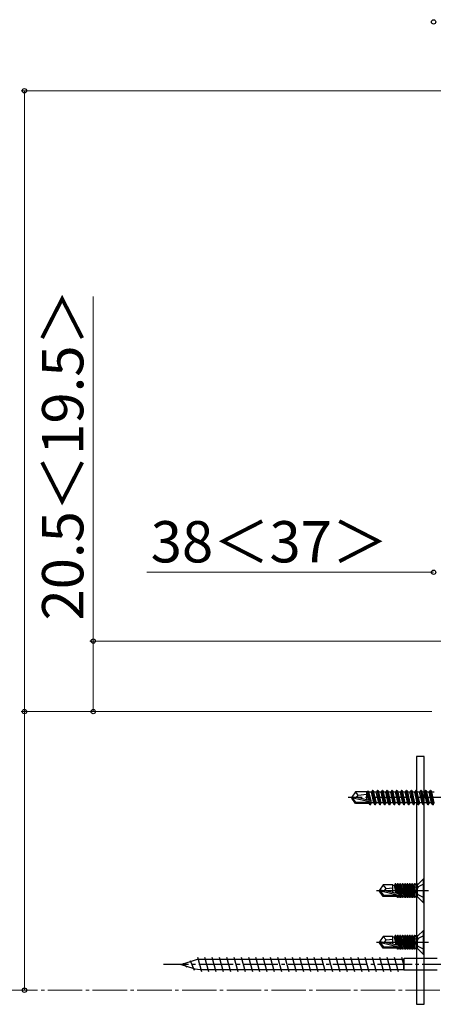
# Model space of a CAD drawing. Extents: x 105 to 1155, y 126 to 1689.
# Drawn here: x 287 to 408, y 1173 to 1460 of the extents above; entities that cross this region are included whole.
import ezdxf

# ---------------------------------------------------------------- set-up
doc = ezdxf.new("R2010")
doc.units = 0
doc.linetypes.add('YCENTER_1', pattern=[13, 10, -1, 1, -1])
for name, color, linetype, lineweight in [('YKK_12', 2, 'CONTINUOUS', 13), ('YKK_13', 4, 'CONTINUOUS', 30), ('YKK_D', 6, 'CONTINUOUS', 13)]:
    doc.layers.add(name, color=color, linetype=linetype, lineweight=lineweight)
doc.styles.add('text-b', font='txt')

msp = doc.modelspace()

# ---------------------------------------------------------------- linework, layer by layer
at = {"layer": 'YKK_12', "linetype": 'YCENTER_1'}
msp.add_line((994.43, 1177.48), (284.23, 1177.48), dxfattribs=at)
at = {"layer": 'YKK_13'}
for p, q in [((404.9, 1245.38, 0), (402.6, 1245.38, 0)), ((402.6, 1245.38, 0), (402.6, 1173.38, 0)), ((404.9, 1173.38, 0), (404.9, 1245.38, 0)), ((384.85, 1235.18, 0), (383.8, 1233.63, 0)), ((388.2, 1235.18, 0), (384.85, 1235.18, 0)), ((385.7, 1234.18, 0), (384.85, 1235.18, 0)), ((385.2, 1233.48, 0), (385.7, 1234.18, 0)), ((385.7, 1234.18, 0), (388.2, 1234.43, 0)), ((388.2, 1232.93, 0), (388.2, 1235.18, 0)), ((388.33, 1235.16, 0), (388.2, 1235.16, 0)), ((388.45, 1235.38, 0), (388.33, 1235.16, 0)), ((388.75, 1232.69, 0), (388.33, 1235.16, 0)), ((388.93, 1232.65, 0), (388.45, 1235.38, 0)), ((388.55, 1235.38, 0), (388.45, 1235.38, 0)), ((389.03, 1232.63, 0), (388.55, 1235.38, 0)), ((388.55, 1235.38, 0), (388.75, 1235.03, 0)), ((389.42, 1232.51, 0), (388.75, 1235.03, 0)), ((389.54, 1235.03, 0), (388.75, 1235.03, 0)), ((389.85, 1235.58, 0), (389.54, 1235.03, 0)), ((390.24, 1231.93, 0), (389.54, 1235.03, 0)), ((390.55, 1231.38, 0), (389.85, 1235.58, 0)), ((389.95, 1235.58, 0), (389.85, 1235.58, 0)), ((389.95, 1235.58, 0), (390.65, 1231.38, 0)), ((389.95, 1235.58, 0), (390.27, 1235.03, 0)), ((390.97, 1231.93, 0), (390.27, 1235.03, 0)), ((390.94, 1235.03, 0), (390.27, 1235.03, 0)), ((391.25, 1235.58, 0), (390.94, 1235.03, 0)), ((391.64, 1231.93, 0), (390.94, 1235.03, 0)), ((391.95, 1231.38, 0), (391.25, 1235.58, 0)), ((391.35, 1235.58, 0), (391.25, 1235.58, 0)), ((391.35, 1235.58, 0), (392.05, 1231.38, 0)), ((391.35, 1235.58, 0), (391.67, 1235.03, 0)), ((392.37, 1231.93, 0), (391.67, 1235.03, 0)), ((392.34, 1235.03, 0), (391.67, 1235.03, 0)), ((392.65, 1235.58, 0), (392.34, 1235.03, 0)), ((393.04, 1231.93, 0), (392.34, 1235.03, 0)), ((393.35, 1231.38, 0), (392.65, 1235.58, 0)), ((392.75, 1235.58, 0), (392.65, 1235.58, 0)), ((392.75, 1235.58, 0), (393.45, 1231.38, 0)), ((392.75, 1235.58, 0), (393.07, 1235.03, 0)), ((393.77, 1231.93, 0), (393.07, 1235.03, 0)), ((393.74, 1235.03, 0), (393.07, 1235.03, 0)), ((394.05, 1235.58, 0), (393.74, 1235.03, 0)), ((394.44, 1231.93, 0), (393.74, 1235.03, 0)), ((394.75, 1231.38, 0), (394.05, 1235.58, 0)), ((394.15, 1235.58, 0), (394.05, 1235.58, 0)), ((394.15, 1235.58, 0), (394.85, 1231.38, 0)), ((394.15, 1235.58, 0), (394.47, 1235.03, 0)), ((395.17, 1231.93, 0), (394.47, 1235.03, 0)), ((395.14, 1235.03, 0), (394.47, 1235.03, 0)), ((395.45, 1235.58, 0), (395.14, 1235.03, 0)), ((395.84, 1231.93, 0), (395.14, 1235.03, 0)), ((396.15, 1231.38, 0), (395.45, 1235.58, 0)), ((395.55, 1235.58, 0), (395.45, 1235.58, 0)), ((395.55, 1235.58, 0), (396.25, 1231.38, 0)), ((395.55, 1235.58, 0), (395.87, 1235.03, 0)), ((396.54, 1235.03, 0), (395.87, 1235.03, 0)), ((396.57, 1231.93, 0), (395.87, 1235.03, 0)), ((396.85, 1235.58, 0), (396.54, 1235.03, 0)), ((396.89, 1233.48, 0), (396.54, 1235.03, 0)), ((397.55, 1231.38, 0), (396.85, 1235.58, 0)), ((396.95, 1235.58, 0), (396.85, 1235.58, 0)), ((396.95, 1235.58, 0), (397.65, 1231.38, 0)), ((396.95, 1235.58, 0), (397.27, 1235.03, 0)), ((397.94, 1235.03, 0), (397.27, 1235.03, 0)), ((397.97, 1231.93, 0), (397.27, 1235.03, 0)), ((398.25, 1235.58, 0), (397.94, 1235.03, 0)), ((398.29, 1233.48, 0), (397.94, 1235.03, 0)), ((398.95, 1231.38, 0), (398.25, 1235.58, 0)), ((398.35, 1235.58, 0), (398.25, 1235.58, 0)), ((398.35, 1235.58, 0), (399.05, 1231.38, 0)), ((398.35, 1235.58, 0), (398.67, 1235.03, 0)), ((399.34, 1235.03, 0), (398.67, 1235.03, 0)), ((399.37, 1231.93, 0), (398.67, 1235.03, 0)), ((399.65, 1235.58, 0), (399.34, 1235.03, 0)), ((399.69, 1233.48, 0), (399.34, 1235.03, 0)), ((400.35, 1231.38, 0), (399.65, 1235.58, 0)), ((399.75, 1235.58, 0), (399.65, 1235.58, 0)), ((399.75, 1235.58, 0), (400.45, 1231.38, 0)), ((399.75, 1235.58, 0), (400.07, 1235.03, 0)), ((400.74, 1235.03, 0), (400.07, 1235.03, 0)), ((400.77, 1231.93, 0), (400.07, 1235.03, 0)), ((401.05, 1235.58, 0), (400.74, 1235.03, 0)), ((401.09, 1233.48, 0), (400.74, 1235.03, 0)), ((401.75, 1231.38, 0), (401.05, 1235.58, 0)), ((401.15, 1235.58, 0), (401.05, 1235.58, 0)), ((401.15, 1235.58, 0), (401.85, 1231.38, 0)), ((401.15, 1235.58, 0), (401.47, 1235.03, 0)), ((402.17, 1231.93, 0), (401.47, 1235.03, 0)), ((402.14, 1235.03, 0), (401.47, 1235.03, 0)), ((402.45, 1235.58, 0), (402.14, 1235.03, 0)), ((402.84, 1231.93, 0), (402.14, 1235.03, 0)), ((403.15, 1231.38, 0), (402.45, 1235.58, 0)), ((402.55, 1235.58, 0), (402.45, 1235.58, 0)), ((402.55, 1235.58, 0), (403.25, 1231.38, 0)), ((402.55, 1235.58, 0), (402.87, 1235.03, 0)), ((403.57, 1231.93, 0), (402.87, 1235.03, 0)), ((403.54, 1235.03, 0), (402.87, 1235.03, 0)), ((403.85, 1235.58, 0), (403.54, 1235.03, 0)), ((404.24, 1231.93, 0), (403.54, 1235.03, 0)), ((404.55, 1231.38, 0), (403.85, 1235.58, 0)), ((403.95, 1235.58, 0), (403.85, 1235.58, 0)), ((403.95, 1235.58, 0), (404.65, 1231.38, 0)), ((403.95, 1235.58, 0), (404.27, 1235.03, 0)), ((404.97, 1231.93, 0), (404.27, 1235.03, 0)), ((404.94, 1235.03, 0), (404.27, 1235.03, 0)), ((405.25, 1235.58, 0), (404.94, 1235.03, 0)), ((405.64, 1231.93, 0), (404.94, 1235.03, 0)), ((405.95, 1231.38, 0), (405.25, 1235.58, 0)), ((405.35, 1235.58, 0), (405.25, 1235.58, 0)), ((405.35, 1235.58, 0), (406.05, 1231.38, 0)), ((405.35, 1235.58, 0), (405.67, 1235.03, 0)), ((406.37, 1231.93, 0), (405.67, 1235.03, 0)), ((406.34, 1235.03, 0), (405.67, 1235.03, 0)), ((406.65, 1235.58, 0), (406.34, 1235.03, 0)), ((407.04, 1231.93, 0), (406.34, 1235.03, 0)), ((407.35, 1231.38, 0), (406.65, 1235.58, 0)), ((406.75, 1235.58, 0), (406.65, 1235.58, 0)), ((406.75, 1235.58, 0), (407.07, 1235.03, 0)), ((406.75, 1235.58, 0), (407.45, 1231.38, 0)), ((407.77, 1231.93, 0), (407.07, 1235.03, 0)), ((407.74, 1235.03, 0), (407.07, 1235.03, 0)), ((383.8, 1233.63, 0), (383.8, 1233.33, 0)), ((385.31, 1233.48, 0), (383.8, 1233.63, 0)), ((385.31, 1233.48, 0), (383.8, 1233.48, 0)), ((384.16, 1233.33, 0), (383.8, 1233.33, 0)), ((384.85, 1231.78, 0), (383.8, 1233.33, 0)), ((385.01, 1232.08, 0), (384.16, 1233.33, 0)), ((389.41, 1232.13, 0), (384.16, 1233.33, 0)), ((384.85, 1231.78, 0), (385.01, 1232.08, 0)), ((388.2, 1231.78, 0), (384.85, 1231.78, 0)), ((389.25, 1232.08, 0), (385.01, 1232.08, 0)), ((389.31, 1232.57, 0), (385.31, 1233.48, 0)), ((388.2, 1231.78, 0), (388.2, 1232.08, 0)), ((388.91, 1231.8, 0), (388.2, 1231.8, 0)), ((388.91, 1231.8, 0), (388.86, 1232.08, 0)), ((389.15, 1231.38, 0), (388.91, 1231.8, 0)), ((389.15, 1231.38, 0), (389.03, 1232.08, 0)), ((389.25, 1231.38, 0), (389.13, 1232.08, 0)), ((389.25, 1231.38, 0), (389.15, 1231.38, 0)), ((389.25, 1231.38, 0), (389.57, 1231.93, 0)), ((389.57, 1231.93, 0), (389.49, 1232.24, 0)), ((390.24, 1231.93, 0), (389.57, 1231.93, 0)), ((390.55, 1231.38, 0), (390.24, 1231.93, 0)), ((390.65, 1231.38, 0), (390.55, 1231.38, 0)), ((390.65, 1231.38, 0), (390.97, 1231.93, 0)), ((391.64, 1231.93, 0), (390.97, 1231.93, 0)), ((391.95, 1231.38, 0), (391.64, 1231.93, 0)), ((392.05, 1231.38, 0), (391.95, 1231.38, 0)), ((392.05, 1231.38, 0), (392.37, 1231.93, 0)), ((393.04, 1231.93, 0), (392.37, 1231.93, 0)), ((393.35, 1231.38, 0), (393.04, 1231.93, 0)), ((393.45, 1231.38, 0), (393.35, 1231.38, 0)), ((393.45, 1231.38, 0), (393.77, 1231.93, 0)), ((394.44, 1231.93, 0), (393.77, 1231.93, 0)), ((394.75, 1231.38, 0), (394.44, 1231.93, 0)), ((394.85, 1231.38, 0), (394.75, 1231.38, 0)), ((394.85, 1231.38, 0), (395.17, 1231.93, 0)), ((395.84, 1231.93, 0), (395.17, 1231.93, 0)), ((396.15, 1231.38, 0), (395.84, 1231.93, 0)), ((396.25, 1231.38, 0), (396.15, 1231.38, 0)), ((396.25, 1231.38, 0), (396.57, 1231.93, 0)), ((397.24, 1231.93, 0), (396.57, 1231.93, 0)), ((397.24, 1231.93, 0), (396.89, 1233.48, 0)), ((397.55, 1231.38, 0), (397.24, 1231.93, 0)), ((397.65, 1231.38, 0), (397.55, 1231.38, 0)), ((397.65, 1231.38, 0), (397.97, 1231.93, 0)), ((398.64, 1231.93, 0), (397.97, 1231.93, 0)), ((398.64, 1231.93, 0), (398.29, 1233.48, 0)), ((398.95, 1231.38, 0), (398.64, 1231.93, 0)), ((399.05, 1231.38, 0), (398.95, 1231.38, 0)), ((399.05, 1231.38, 0), (399.37, 1231.93, 0)), ((400.04, 1231.93, 0), (399.37, 1231.93, 0)), ((400.04, 1231.93, 0), (399.69, 1233.48, 0)), ((400.35, 1231.38, 0), (400.04, 1231.93, 0)), ((400.45, 1231.38, 0), (400.35, 1231.38, 0)), ((400.45, 1231.38, 0), (400.77, 1231.93, 0)), ((401.44, 1231.93, 0), (400.77, 1231.93, 0)), ((401.44, 1231.93, 0), (401.09, 1233.48, 0)), ((401.75, 1231.38, 0), (401.44, 1231.93, 0)), ((401.85, 1231.38, 0), (401.75, 1231.38, 0)), ((401.85, 1231.38, 0), (402.17, 1231.93, 0)), ((402.84, 1231.93, 0), (402.17, 1231.93, 0)), ((403.15, 1231.38, 0), (402.84, 1231.93, 0)), ((403.25, 1231.38, 0), (403.15, 1231.38, 0)), ((403.25, 1231.38, 0), (403.57, 1231.93, 0)), ((404.24, 1231.93, 0), (403.57, 1231.93, 0)), ((404.55, 1231.38, 0), (404.24, 1231.93, 0)), ((404.65, 1231.38, 0), (404.55, 1231.38, 0)), ((404.65, 1231.38, 0), (404.97, 1231.93, 0)), ((405.64, 1231.93, 0), (404.97, 1231.93, 0)), ((405.95, 1231.38, 0), (405.64, 1231.93, 0)), ((406.05, 1231.38, 0), (405.95, 1231.38, 0)), ((406.05, 1231.38, 0), (406.37, 1231.93, 0)), ((407.04, 1231.93, 0), (406.37, 1231.93, 0)), ((407.35, 1231.38, 0), (407.04, 1231.93, 0)), ((407.45, 1231.38, 0), (407.35, 1231.38, 0)), ((407.45, 1231.38, 0), (407.77, 1231.93, 0)), ((392.95, 1208.08, 0), (391.9, 1206.53, 0)), ((395.8, 1208.08, 0), (392.95, 1208.08, 0)), ((393.8, 1207.08, 0), (392.95, 1208.08, 0)), ((395.8, 1205.83, 0), (395.8, 1208.08, 0)), ((396.42, 1208.36, 0), (396.2, 1207.98, 0)), ((396.42, 1208.36, 0), (396.91, 1205.58, 0)), ((396.59, 1208.36, 0), (396.42, 1208.36, 0)), ((396.59, 1208.36, 0), (396.81, 1207.98, 0)), ((397.09, 1205.54, 0), (396.59, 1208.36, 0)), ((397.12, 1208.36, 0), (396.9, 1207.98, 0)), ((397.29, 1208.36, 0), (397.12, 1208.36, 0)), ((397.12, 1208.36, 0), (397.82, 1204.4, 0)), ((397.29, 1208.36, 0), (397.51, 1207.98, 0)), ((397.99, 1204.4, 0), (397.29, 1208.36, 0)), ((397.82, 1208.36, 0), (397.6, 1207.98, 0)), ((397.99, 1208.36, 0), (397.82, 1208.36, 0)), ((397.82, 1208.36, 0), (398.52, 1204.4, 0)), ((397.99, 1208.36, 0), (398.21, 1207.98, 0)), ((398.69, 1204.4, 0), (397.99, 1208.36, 0)), ((398.52, 1208.36, 0), (398.3, 1207.98, 0)), ((398.69, 1208.36, 0), (398.52, 1208.36, 0)), ((398.52, 1208.36, 0), (399.22, 1204.4, 0)), ((398.69, 1208.36, 0), (398.91, 1207.98, 0)), ((399.39, 1204.4, 0), (398.69, 1208.36, 0)), ((399.22, 1208.36, 0), (399, 1207.98, 0)), ((399.39, 1208.36, 0), (399.22, 1208.36, 0)), ((399.22, 1208.36, 0), (399.92, 1204.4, 0)), ((399.39, 1208.36, 0), (399.61, 1207.98, 0)), ((400.09, 1204.4, 0), (399.39, 1208.36, 0)), ((399.92, 1208.36, 0), (399.7, 1207.98, 0)), ((400.09, 1208.36, 0), (399.92, 1208.36, 0)), ((399.92, 1208.36, 0), (400.62, 1204.4, 0)), ((400.09, 1208.36, 0), (400.31, 1207.98, 0)), ((400.79, 1204.4, 0), (400.09, 1208.36, 0)), ((400.62, 1208.36, 0), (400.4, 1207.98, 0)), ((400.79, 1208.36, 0), (400.62, 1208.36, 0)), ((400.62, 1208.36, 0), (401.32, 1204.4, 0)), ((400.79, 1208.36, 0), (401.01, 1207.98, 0)), ((401.49, 1204.4, 0), (400.79, 1208.36, 0)), ((401.32, 1208.36, 0), (401.1, 1207.98, 0)), ((401.49, 1208.36, 0), (401.32, 1208.36, 0)), ((401.32, 1208.36, 0), (402.02, 1204.4, 0)), ((401.49, 1208.36, 0), (401.71, 1207.98, 0)), ((402.19, 1204.4, 0), (401.49, 1208.36, 0)), ((402.02, 1208.36, 0), (401.8, 1207.98, 0)), ((402.19, 1208.36, 0), (402.02, 1208.36, 0)), ((402.02, 1208.36, 0), (402.2, 1207.3, 0)), ((402.2, 1208.29, 0), (402.19, 1208.36, 0)), ((402.2, 1204.4, 0), (402.2, 1208.36, 0)), ((402.7, 1208.11, 0), (402.2, 1208.11, 0)), ((402.25, 1208.36, 0), (403.1, 1208.36, 0)), ((402.9, 1204.65, 0), (402.9, 1208.11, 0)), ((404.67, 1209.88, 0), (403.05, 1208.25, 0)), ((404.9, 1208.43, 0), (403.09, 1207.52, 0)), ((404.9, 1209.88, 0), (404.67, 1209.88, 0)), ((404.67, 1202.88, 0), (404.67, 1209.88, 0)), ((404.9, 1202.88, 0), (404.9, 1209.88, 0)), ((406.11, 1206.38, 0), (390.98, 1206.38, 0)), ((391.9, 1206.23, 0), (391.9, 1206.53, 0)), ((391.9, 1206.53, 0), (391.9, 1206.23, 0)), ((393.41, 1206.38, 0), (391.9, 1206.53, 0)), ((393.41, 1206.38, 0), (391.9, 1206.38, 0)), ((392.95, 1204.68, 0), (391.9, 1206.23, 0)), ((392.26, 1206.23, 0), (391.9, 1206.23, 0)), ((397.51, 1205.04, 0), (392.26, 1206.23, 0)), ((393.11, 1204.98, 0), (392.26, 1206.23, 0)), ((393.3, 1206.38, 0), (393.8, 1207.08, 0)), ((397.41, 1205.47, 0), (393.41, 1206.38, 0)), ((393.8, 1207.08, 0), (395.8, 1207.28, 0)), ((395.8, 1207.98, 0), (396.2, 1207.98, 0)), ((396.71, 1205.63, 0), (396.2, 1207.98, 0)), ((396.81, 1207.98, 0), (397.36, 1205.48, 0)), ((396.81, 1207.98, 0), (396.9, 1207.98, 0)), ((397.45, 1205.46, 0), (396.9, 1207.98, 0)), ((397.51, 1207.98, 0), (397.6, 1207.98, 0)), ((397.51, 1207.98, 0), (398.21, 1204.78, 0)), ((398.3, 1204.78, 0), (397.6, 1207.98, 0)), ((398.21, 1207.98, 0), (398.3, 1207.98, 0)), ((398.21, 1207.98, 0), (398.91, 1204.78, 0)), ((399, 1204.78, 0), (398.3, 1207.98, 0)), ((398.91, 1207.98, 0), (399, 1207.98, 0)), ((398.91, 1207.98, 0), (399.61, 1204.78, 0)), ((399.7, 1204.78, 0), (399, 1207.98, 0)), ((399.61, 1207.98, 0), (399.7, 1207.98, 0)), ((399.61, 1207.98, 0), (400.31, 1204.78, 0)), ((400.4, 1204.78, 0), (399.7, 1207.98, 0)), ((400.31, 1207.98, 0), (400.4, 1207.98, 0)), ((400.31, 1207.98, 0), (401.01, 1204.78, 0)), ((401.1, 1204.78, 0), (400.4, 1207.98, 0)), ((401.01, 1207.98, 0), (401.1, 1207.98, 0)), ((401.01, 1207.98, 0), (401.71, 1204.78, 0)), ((401.8, 1204.78, 0), (401.1, 1207.98, 0)), ((401.71, 1207.98, 0), (401.8, 1207.98, 0)), ((401.71, 1207.98, 0), (402.2, 1205.72, 0)), ((402.2, 1206.12, 0), (401.8, 1207.98, 0)), ((403.09, 1207.52, 0), (402.48, 1206.38, 0)), ((403.09, 1205.23, 0), (402.48, 1206.38, 0)), ((404.9, 1204.33, 0), (403.09, 1205.23, 0)), ((392.95, 1204.68, 0), (393.11, 1204.98, 0)), ((395.8, 1204.68, 0), (392.95, 1204.68, 0)), ((397.35, 1204.98, 0), (393.11, 1204.98, 0)), ((395.8, 1204.68, 0), (395.8, 1204.98, 0)), ((395.8, 1204.78, 0), (396.9, 1204.78, 0)), ((396.9, 1204.78, 0), (396.85, 1204.98, 0)), ((397.12, 1204.4, 0), (396.9, 1204.78, 0)), ((397.01, 1204.98, 0), (397.12, 1204.4, 0)), ((397.29, 1204.4, 0), (397.12, 1204.4, 0)), ((397.29, 1204.4, 0), (397.19, 1204.98, 0)), ((397.29, 1204.4, 0), (397.51, 1204.78, 0)), ((397.46, 1205, 0), (397.51, 1204.78, 0)), ((397.51, 1204.78, 0), (397.6, 1204.78, 0)), ((397.6, 1204.78, 0), (397.54, 1205.06, 0)), ((397.82, 1204.4, 0), (397.6, 1204.78, 0)), ((397.99, 1204.4, 0), (397.82, 1204.4, 0)), ((397.99, 1204.4, 0), (398.21, 1204.78, 0)), ((398.21, 1204.78, 0), (398.3, 1204.78, 0)), ((398.52, 1204.4, 0), (398.3, 1204.78, 0)), ((398.69, 1204.4, 0), (398.52, 1204.4, 0)), ((398.69, 1204.4, 0), (398.91, 1204.78, 0)), ((398.91, 1204.78, 0), (399, 1204.78, 0)), ((399.22, 1204.4, 0), (399, 1204.78, 0)), ((399.39, 1204.4, 0), (399.22, 1204.4, 0)), ((399.39, 1204.4, 0), (399.61, 1204.78, 0)), ((399.61, 1204.78, 0), (399.7, 1204.78, 0)), ((399.92, 1204.4, 0), (399.7, 1204.78, 0)), ((400.09, 1204.4, 0), (399.92, 1204.4, 0)), ((400.09, 1204.4, 0), (400.31, 1204.78, 0)), ((400.31, 1204.78, 0), (400.4, 1204.78, 0)), ((400.62, 1204.4, 0), (400.4, 1204.78, 0)), ((400.79, 1204.4, 0), (400.62, 1204.4, 0)), ((400.79, 1204.4, 0), (401.01, 1204.78, 0)), ((401.01, 1204.78, 0), (401.1, 1204.78, 0)), ((401.32, 1204.4, 0), (401.1, 1204.78, 0)), ((401.49, 1204.4, 0), (401.32, 1204.4, 0)), ((401.49, 1204.4, 0), (401.71, 1204.78, 0)), ((401.71, 1204.78, 0), (401.8, 1204.78, 0)), ((402.02, 1204.4, 0), (401.8, 1204.78, 0)), ((402.2, 1204.4, 0), (402.02, 1204.4, 0)), ((402.7, 1204.65, 0), (402.2, 1204.65, 0)), ((404.67, 1202.88, 0), (403.05, 1204.5, 0)), ((404.9, 1202.88, 0), (404.67, 1202.88, 0)), ((404.67, 1194.88, 0), (403.05, 1193.25, 0)), ((404.9, 1194.88, 0), (404.67, 1194.88, 0)), ((404.67, 1187.88, 0), (404.67, 1194.88, 0)), ((404.9, 1187.88, 0), (404.9, 1194.88, 0)), ((406.11, 1191.38, 0), (390.98, 1191.38, 0)), ((392.95, 1193.08, 0), (391.9, 1191.53, 0)), ((391.9, 1191.23, 0), (391.9, 1191.53, 0)), ((391.9, 1191.53, 0), (391.9, 1191.23, 0)), ((393.41, 1191.38, 0), (391.9, 1191.53, 0)), ((393.41, 1191.38, 0), (391.9, 1191.38, 0)), ((392.95, 1189.68, 0), (391.9, 1191.23, 0)), ((392.26, 1191.23, 0), (391.9, 1191.23, 0)), ((397.51, 1190.04, 0), (392.26, 1191.23, 0)), ((393.11, 1189.98, 0), (392.26, 1191.23, 0)), ((395.8, 1193.08, 0), (392.95, 1193.08, 0)), ((393.8, 1192.08, 0), (392.95, 1193.08, 0)), ((393.3, 1191.38, 0), (393.8, 1192.08, 0)), ((397.41, 1190.47, 0), (393.41, 1191.38, 0)), ((393.8, 1192.08, 0), (395.8, 1192.28, 0)), ((395.8, 1190.83, 0), (395.8, 1193.08, 0)), ((395.8, 1192.98, 0), (396.2, 1192.98, 0)), ((396.42, 1193.36, 0), (396.2, 1192.98, 0)), ((396.71, 1190.63, 0), (396.2, 1192.98, 0)), ((396.42, 1193.36, 0), (396.91, 1190.58, 0)), ((396.59, 1193.36, 0), (396.42, 1193.36, 0)), ((396.59, 1193.36, 0), (396.81, 1192.98, 0)), ((397.09, 1190.54, 0), (396.59, 1193.36, 0)), ((396.81, 1192.98, 0), (397.36, 1190.48, 0)), ((396.81, 1192.98, 0), (396.9, 1192.98, 0)), ((397.12, 1193.36, 0), (396.9, 1192.98, 0)), ((397.45, 1190.46, 0), (396.9, 1192.98, 0)), ((397.29, 1193.36, 0), (397.12, 1193.36, 0)), ((397.12, 1193.36, 0), (397.82, 1189.4, 0)), ((397.29, 1193.36, 0), (397.51, 1192.98, 0)), ((397.99, 1189.4, 0), (397.29, 1193.36, 0)), ((397.51, 1192.98, 0), (397.6, 1192.98, 0)), ((397.51, 1192.98, 0), (398.21, 1189.78, 0)), ((397.82, 1193.36, 0), (397.6, 1192.98, 0)), ((398.3, 1189.78, 0), (397.6, 1192.98, 0)), ((397.99, 1193.36, 0), (397.82, 1193.36, 0)), ((397.82, 1193.36, 0), (398.52, 1189.4, 0)), ((397.99, 1193.36, 0), (398.21, 1192.98, 0)), ((398.69, 1189.4, 0), (397.99, 1193.36, 0)), ((398.21, 1192.98, 0), (398.3, 1192.98, 0)), ((398.21, 1192.98, 0), (398.91, 1189.78, 0)), ((398.52, 1193.36, 0), (398.3, 1192.98, 0)), ((399, 1189.78, 0), (398.3, 1192.98, 0)), ((398.69, 1193.36, 0), (398.52, 1193.36, 0)), ((398.52, 1193.36, 0), (399.22, 1189.4, 0)), ((398.69, 1193.36, 0), (398.91, 1192.98, 0)), ((399.39, 1189.4, 0), (398.69, 1193.36, 0)), ((398.91, 1192.98, 0), (399, 1192.98, 0)), ((398.91, 1192.98, 0), (399.61, 1189.78, 0)), ((399.22, 1193.36, 0), (399, 1192.98, 0)), ((399.7, 1189.78, 0), (399, 1192.98, 0)), ((399.39, 1193.36, 0), (399.22, 1193.36, 0)), ((399.22, 1193.36, 0), (399.92, 1189.4, 0)), ((399.39, 1193.36, 0), (399.61, 1192.98, 0)), ((400.09, 1189.4, 0), (399.39, 1193.36, 0)), ((399.61, 1192.98, 0), (399.7, 1192.98, 0)), ((399.61, 1192.98, 0), (400.31, 1189.78, 0)), ((399.92, 1193.36, 0), (399.7, 1192.98, 0)), ((400.4, 1189.78, 0), (399.7, 1192.98, 0)), ((400.09, 1193.36, 0), (399.92, 1193.36, 0)), ((399.92, 1193.36, 0), (400.62, 1189.4, 0)), ((400.09, 1193.36, 0), (400.31, 1192.98, 0)), ((400.79, 1189.4, 0), (400.09, 1193.36, 0)), ((400.31, 1192.98, 0), (400.4, 1192.98, 0)), ((400.31, 1192.98, 0), (401.01, 1189.78, 0)), ((400.62, 1193.36, 0), (400.4, 1192.98, 0)), ((401.1, 1189.78, 0), (400.4, 1192.98, 0)), ((400.79, 1193.36, 0), (400.62, 1193.36, 0)), ((400.62, 1193.36, 0), (401.32, 1189.4, 0)), ((400.79, 1193.36, 0), (401.01, 1192.98, 0)), ((401.49, 1189.4, 0), (400.79, 1193.36, 0)), ((401.01, 1192.98, 0), (401.1, 1192.98, 0)), ((401.01, 1192.98, 0), (401.71, 1189.78, 0)), ((401.32, 1193.36, 0), (401.1, 1192.98, 0)), ((401.8, 1189.78, 0), (401.1, 1192.98, 0)), ((401.49, 1193.36, 0), (401.32, 1193.36, 0)), ((401.32, 1193.36, 0), (402.02, 1189.4, 0)), ((401.49, 1193.36, 0), (401.71, 1192.98, 0)), ((402.19, 1189.4, 0), (401.49, 1193.36, 0)), ((401.71, 1192.98, 0), (401.8, 1192.98, 0)), ((401.71, 1192.98, 0), (402.2, 1190.72, 0)), ((402.02, 1193.36, 0), (401.8, 1192.98, 0)), ((402.2, 1191.12, 0), (401.8, 1192.98, 0)), ((402.19, 1193.36, 0), (402.02, 1193.36, 0)), ((402.02, 1193.36, 0), (402.2, 1192.3, 0)), ((402.2, 1193.29, 0), (402.19, 1193.36, 0)), ((402.2, 1189.4, 0), (402.2, 1193.36, 0)), ((402.7, 1193.11, 0), (402.2, 1193.11, 0)), ((402.25, 1193.36, 0), (403.1, 1193.36, 0)), ((403.09, 1192.52, 0), (402.48, 1191.38, 0)), ((403.09, 1190.23, 0), (402.48, 1191.38, 0)), ((402.9, 1189.65, 0), (402.9, 1193.11, 0)), ((404.9, 1193.43, 0), (403.09, 1192.52, 0)), ((392.95, 1189.68, 0), (393.11, 1189.98, 0)), ((395.8, 1189.68, 0), (392.95, 1189.68, 0)), ((397.35, 1189.98, 0), (393.11, 1189.98, 0)), ((395.8, 1189.68, 0), (395.8, 1189.98, 0)), ((395.8, 1189.78, 0), (396.9, 1189.78, 0)), ((396.9, 1189.78, 0), (396.85, 1189.98, 0)), ((397.12, 1189.4, 0), (396.9, 1189.78, 0)), ((397.01, 1189.98, 0), (397.12, 1189.4, 0)), ((397.29, 1189.4, 0), (397.12, 1189.4, 0)), ((397.29, 1189.4, 0), (397.19, 1189.98, 0)), ((397.29, 1189.4, 0), (397.51, 1189.78, 0)), ((397.46, 1190, 0), (397.51, 1189.78, 0)), ((397.51, 1189.78, 0), (397.6, 1189.78, 0)), ((397.6, 1189.78, 0), (397.54, 1190.06, 0)), ((397.82, 1189.4, 0), (397.6, 1189.78, 0)), ((397.99, 1189.4, 0), (397.82, 1189.4, 0)), ((397.99, 1189.4, 0), (398.21, 1189.78, 0)), ((398.21, 1189.78, 0), (398.3, 1189.78, 0)), ((398.52, 1189.4, 0), (398.3, 1189.78, 0)), ((398.69, 1189.4, 0), (398.52, 1189.4, 0)), ((398.69, 1189.4, 0), (398.91, 1189.78, 0)), ((398.91, 1189.78, 0), (399, 1189.78, 0)), ((399.22, 1189.4, 0), (399, 1189.78, 0)), ((399.39, 1189.4, 0), (399.22, 1189.4, 0)), ((399.39, 1189.4, 0), (399.61, 1189.78, 0)), ((399.61, 1189.78, 0), (399.7, 1189.78, 0)), ((399.92, 1189.4, 0), (399.7, 1189.78, 0)), ((400.09, 1189.4, 0), (399.92, 1189.4, 0)), ((400.09, 1189.4, 0), (400.31, 1189.78, 0)), ((400.31, 1189.78, 0), (400.4, 1189.78, 0)), ((400.62, 1189.4, 0), (400.4, 1189.78, 0)), ((400.79, 1189.4, 0), (400.62, 1189.4, 0)), ((400.79, 1189.4, 0), (401.01, 1189.78, 0)), ((401.01, 1189.78, 0), (401.1, 1189.78, 0)), ((401.32, 1189.4, 0), (401.1, 1189.78, 0)), ((401.49, 1189.4, 0), (401.32, 1189.4, 0)), ((401.49, 1189.4, 0), (401.71, 1189.78, 0)), ((401.71, 1189.78, 0), (401.8, 1189.78, 0)), ((402.02, 1189.4, 0), (401.8, 1189.78, 0)), ((402.2, 1189.4, 0), (402.02, 1189.4, 0)), ((402.7, 1189.65, 0), (402.2, 1189.65, 0)), ((404.67, 1187.88, 0), (403.05, 1189.5, 0)), ((404.9, 1189.33, 0), (403.09, 1190.23, 0)), ((334.65, 1185.22, 0), (335.81, 1184.23, 0)), ((334.71, 1185.17, 0), (336.89, 1185.85, 0)), ((336.77, 1186.15, 0), (337.93, 1183.3, 0)), ((336.89, 1185.85, 0), (338.9, 1186.48, 0)), ((338.89, 1187.08, 0), (340.05, 1182.88, 0)), ((338.9, 1186.48, 0), (398.83, 1186.48, 0)), ((341.01, 1187.08, 0), (342.17, 1182.88, 0)), ((343.13, 1187.08, 0), (344.29, 1182.88, 0)), ((345.25, 1187.08, 0), (346.41, 1182.88, 0)), ((347.38, 1187.09, 0), (348.54, 1182.89, 0)), ((349.49, 1187.08, 0), (350.65, 1182.88, 0)), ((351.61, 1187.08, 0), (352.77, 1182.88, 0)), ((353.73, 1187.08, 0), (354.89, 1182.88, 0)), ((355.85, 1187.08, 0), (357.01, 1182.88, 0)), ((357.97, 1187.08, 0), (359.13, 1182.88, 0)), ((360.09, 1187.08, 0), (361.25, 1182.88, 0)), ((362.21, 1187.08, 0), (363.37, 1182.88, 0)), ((364.33, 1187.08, 0), (365.49, 1182.88, 0)), ((366.45, 1187.08, 0), (367.61, 1182.88, 0)), ((368.57, 1187.08, 0), (369.73, 1182.88, 0)), ((370.69, 1187.08, 0), (371.85, 1182.88, 0)), ((372.81, 1187.08, 0), (373.97, 1182.88, 0)), ((374.93, 1187.08, 0), (376.09, 1182.88, 0)), ((377.05, 1187.08, 0), (378.21, 1182.88, 0)), ((379.17, 1187.08, 0), (380.33, 1182.88, 0)), ((381.29, 1187.08, 0), (382.45, 1182.88, 0)), ((383.41, 1187.08, 0), (384.57, 1182.88, 0)), ((385.53, 1187.08, 0), (386.69, 1182.88, 0)), ((387.65, 1187.08, 0), (388.81, 1182.88, 0)), ((389.77, 1187.08, 0), (390.93, 1182.88, 0)), ((391.89, 1187.08, 0), (393.05, 1182.88, 0)), ((394.01, 1187.08, 0), (395.17, 1182.88, 0)), ((396.13, 1187.08, 0), (397.29, 1182.88, 0)), ((398.25, 1187.08, 0), (398.83, 1184.98, 0)), ((398.6, 1186.48, 0), (398.83, 1186.48, 0)), ((399.05, 1186.65, 0), (398.83, 1186.48, 0)), ((398.83, 1186.48, 0), (398.83, 1183.48, 0)), ((399.05, 1183.3, 0), (399.05, 1186.65, 0)), ((408.6, 1186.65, 0), (399.05, 1186.65, 0)), ((404.9, 1187.88, 0), (404.67, 1187.88, 0)), ((334.1, 1184.98, 0), (334.71, 1185.17, 0)), ((334.1, 1184.98, 0), (335.41, 1184.57, 0)), ((335.41, 1184.57, 0), (338.11, 1183.73, 0)), ((338.11, 1183.73, 0), (339.7, 1183.48, 0)), ((339.7, 1183.48, 0), (398.83, 1183.48, 0)), ((399.05, 1183.3, 0), (398.83, 1183.48, 0)), ((408.6, 1183.3, 0), (399.05, 1183.3, 0)), ((402.6, 1173.38, 0), (404.9, 1173.38, 0))]:
    msp.add_line(p, q, dxfattribs=at)
at = {"layer": 'YKK_13', "linetype": 'YCENTER_1'}
for p, q in [((412.8, 1233.48, 0), (382.8, 1233.48, 0)), ((414.33, 1184.98, 0), (329.06, 1184.98, 0))]:
    msp.add_line(p, q, dxfattribs=at)
at = {"layer": 'YKK_13'}
for centre, radius, start, end in [((389.25, 1232.33, 0), 0.248, 270, 77.191), ((402.7, 1208.61, 0), 0.5, 270, 315), ((397.35, 1205.23, 0), 0.248, 270, 77.191), ((402.7, 1204.15, 0), 0.5, 45, 90), ((402.7, 1193.61, 0), 0.5, 270, 315), ((397.35, 1190.23, 0), 0.248, 270, 77.191), ((402.7, 1189.15, 0), 0.5, 45, 90)]:
    msp.add_arc(centre, radius, start, end, dxfattribs=at)
at = {"layer": 'YKK_D'}
for p, q in [((439.4, 1439.01), (287.6, 1439.01)), ((288.6, 1439.01), (288.6, 1258.48)), ((308.6, 1379.13), (308.6, 1278.98)), ((324.21, 1298.98, 0), (407.6, 1298.98, 0)), ((448.5, 1278.98), (307.6, 1278.98)), ((308.6, 1278.98), (308.6, 1258.48)), ((407.1, 1258.48), (287.6, 1258.48)), ((407.1, 1258.48), (287.6, 1258.48)), ((288.6, 1258.48), (288.6, 1177.48)), ((407.1, 1258.48), (307.6, 1258.48))]:
    msp.add_line(p, q, dxfattribs=at)
at = {"layer": 'YKK_D', "linetype": 'ByBlock', "lineweight": -2}
for centre, radius in [((407.6, 1459.01), 0.637), ((288.6, 1439.01), 0.638), ((407.6, 1298.98, 0), 0.637), ((308.6, 1278.98), 0.638), ((288.6, 1258.48), 0.637), ((288.6, 1258.48), 0.638), ((308.6, 1258.48), 0.637), ((288.6, 1177.48), 0.637)]:
    msp.add_circle(centre, radius, dxfattribs=at)

# ---------------------------------------------------------------- texts
at = {"layer": 'YKK_D', "style": 'text-b'}
for s, rotation, p in [('20.5＜19.5＞', 90, (305.72, 1284.95)), ('38＜37＞', 360, (325.32, 1301.86, 0))]:
    msp.add_text(s, height=12, rotation=rotation, dxfattribs=at).set_placement(p)

doc.saveas('drawing.dxf')
